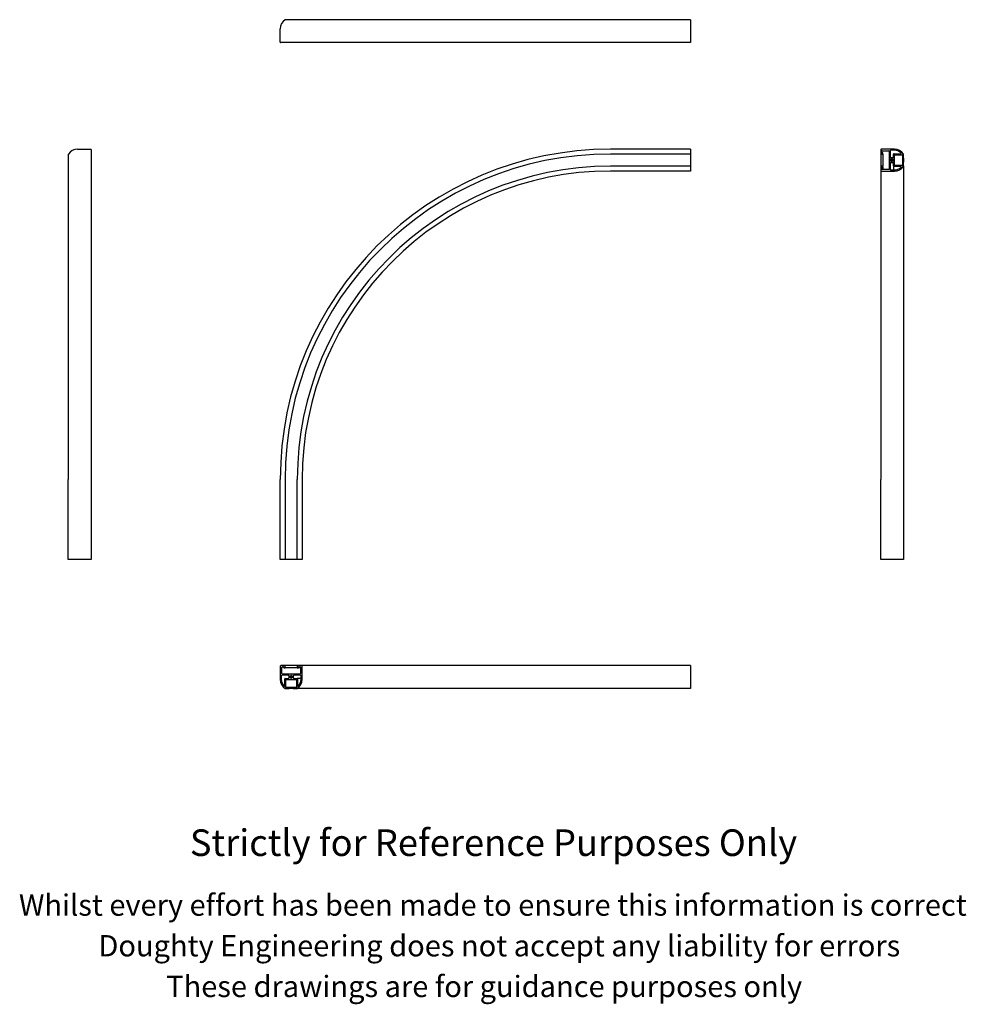
# Model space of a CAD drawing. Units: millimetres. Extents: x 181 to 1959, y -491 to 1359.
import ezdxf

# ---------------------------------------------------------------- set-up
doc = ezdxf.new("R2010")
doc.units = ezdxf.units.MM
doc.header["$LTSCALE"] = 5
doc.styles.get("Standard").update_dxf_attribs({"font": 'arial.ttf'})

# ---------------------------------------------------------------- blocks, each defined once
blk = doc.blocks.new('SW_CENTERMARKSYMBOL_0')
at = {"color": 0, "linetype": 'Continuous', "lineweight": 0}
for p, q in [((-2.5, 0), (-5, 0)), ((0, 0), (-2.5, 0)), ((0, 2.5), (0, 5)), ((0, 0), (0, 2.5)), ((0, 0), (0, -2.5)), ((0, 0), (2.5, 0)), ((2.5, 0), (5, 0)), ((0, -2.5), (0, -5))]:
    blk.add_line(p, q, dxfattribs=at)
blk = doc.blocks.new('SW_CENTERMARKSYMBOL_1')
at = {"color": 0, "linetype": 'Continuous', "lineweight": 0}
for p, q in [((-2.5, 0), (-5, 0)), ((0, 0), (-2.5, 0)), ((0, 2.5), (0, 5)), ((0, 0), (0, 2.5)), ((0, 0), (0, -2.5)), ((0, 0), (2.5, 0)), ((2.5, 0), (5, 0)), ((0, -2.5), (0, -5))]:
    blk.add_line(p, q, dxfattribs=at)

msp = doc.modelspace()

# ---------------------------------------------------------------- linework, layer by layer
at = {"color": 7, "linetype": 'Continuous', "lineweight": 25}
for p, q in [((1290.7, 1359.1), (680, 1359.1)), ((1440.7, 1359.1), (1290.7, 1359.1)), ((1440.7, 1359.1), (1440.7, 1359)), ((1440.7, 1359), (1440.7, 1342.1)), ((670.2, 1317.1), (670.2, 1342.1)), ((1440.7, 1342.1), (1440.7, 1317.1)), ((1290.7, 1316.1), (671.2, 1316.1)), ((1440.7, 1316.1), (1290.7, 1316.1)), ((1440.7, 1317.1), (1440.7, 1316.1)), ((289, 1115.8), (314, 1115.8)), ((315, 1114.8), (315, 495.3)), ((1440.7, 1115.8), (1290.7, 1115.8)), ((1440.7, 1115.8), (1440.7, 1114.8)), ((1440.7, 1114.8), (1440.7, 1107.8)), ((1798.3, 1114.8), (1798.3, 1107.8)), ((1824.2, 1115.8), (1799.3, 1115.8)), ((1800.3, 1109.8), (1800.3, 1111.8)), ((1801.3, 1112.8), (1813.3, 1112.8)), ((1814.3, 1111.8), (1814.3, 1078.8)), ((1816.3, 1112.8), (1816.3, 1100.5)), ((1824.2, 1113.8), (1817.3, 1113.8)), ((272, 1106.1), (272, 495.3)), ((1440.7, 1106.8), (1290.7, 1106.8)), ((1440.7, 1107.8), (1440.7, 1106.8)), ((1440.7, 1106.8), (1440.7, 1083.8)), ((1798.3, 1107.8), (1798.3, 1082.8)), ((1799.3, 1106.8), (1802.3, 1106.8)), ((1802.3, 1108.8), (1801.3, 1108.8)), ((1802.3, 1106.8), (1802.3, 1108.8)), ((1802.3, 1106.8), (1802.3, 1083.8)), ((1822.3, 1100.5), (1822.3, 1106.3)), ((1823.3, 1107.3), (1835.8, 1107.3)), ((1824.3, 1105.3), (1839.3, 1105.3)), ((1824.3, 1085.3), (1824.3, 1105.3)), ((1839.3, 1105.3), (1839.3, 1099.3)), ((1839.3, 1099.3), (1841.3, 1099.3)), ((1839.3, 1099.3), (1839.3, 1091.3)), ((1839.3, 1091.3), (1839.3, 1085.3)), ((1841.3, 1091.3), (1839.3, 1091.3)), ((1841.3, 1099.3), (1841.3, 1106.1)), ((1841.3, 1099.3), (1841.3, 1091.3)), ((1841.3, 1084.6), (1841.3, 1091.3)), ((1440.7, 1083.8), (1290.7, 1083.8)), ((1440.7, 1074.8), (1290.7, 1074.8)), ((1440.7, 1083.8), (1440.7, 1082.8)), ((1440.7, 1082.8), (1440.7, 1075.8)), ((1440.7, 1075.8), (1440.7, 1074.8)), ((1798.3, 1082.8), (1798.3, 1075.8)), ((1798.3, 1075.8), (1798.3, 495.3)), ((1802.3, 1083.8), (1799.3, 1083.8)), ((1799.3, 1074.8), (1824.2, 1074.8)), ((1800.3, 1078.8), (1800.3, 1080.8)), ((1801.3, 1081.8), (1802.3, 1081.8)), ((1813.3, 1077.8), (1801.3, 1077.8)), ((1802.3, 1081.8), (1802.3, 1083.8)), ((1802.3, 1081.8), (1802.3, 1077.8)), ((1816.3, 1090.2), (1816.3, 1077.8)), ((1817.3, 1076.8), (1824.2, 1076.8)), ((1822.3, 1084.3), (1822.3, 1090.2)), ((1822.3, 1084.3), (1822.3, 1076.8)), ((1835.8, 1083.3), (1823.3, 1083.3)), ((1839.3, 1085.3), (1824.3, 1085.3)), ((1841.3, 1084.6), (1841.3, 495.3)), ((272, 345.3), (272, 495.3)), ((315, 495.3), (315, 345.3)), ((670.2, 345.3), (670.2, 495.3)), ((679.2, 495.3), (679.2, 345.3)), ((702.2, 345.3), (702.2, 495.3)), ((711.2, 495.3), (711.2, 345.3)), ((1798.3, 345.3), (1798.3, 495.3)), ((1841.3, 495.3), (1841.3, 345.3)), ((272.1, 345.3), (272, 345.3)), ((289, 345.3), (272.1, 345.3)), ((314, 345.3), (289, 345.3)), ((315, 345.3), (314, 345.3)), ((671.2, 345.3), (670.2, 345.3)), ((678.2, 345.3), (671.2, 345.3)), ((679.2, 345.3), (678.2, 345.3)), ((702.2, 345.3), (679.2, 345.3)), ((703.2, 345.3), (702.2, 345.3)), ((710.2, 345.3), (703.2, 345.3)), ((711.2, 345.3), (710.2, 345.3)), ((1799.3, 345.3), (1798.3, 345.3)), ((1824.2, 345.3), (1799.3, 345.3)), ((1841.1, 345.3), (1824.2, 345.3)), ((1841.3, 345.3), (1841.1, 345.3)), ((670.2, 144.7), (670.2, 119.7)), ((678.2, 145.7), (671.2, 145.7)), ((673.2, 130.7), (673.2, 142.7)), ((674.2, 143.7), (676.2, 143.7)), ((707.2, 129.7), (674.2, 129.7)), ((677.2, 142.7), (677.2, 141.7)), ((677.2, 141.7), (679.2, 141.7)), ((703.2, 145.7), (678.2, 145.7)), ((679.2, 141.7), (679.2, 144.7)), ((702.2, 141.7), (679.2, 141.7)), ((702.2, 144.7), (702.2, 141.7)), ((702.2, 141.7), (704.2, 141.7)), ((710.2, 145.7), (703.2, 145.7)), ((704.2, 141.7), (704.2, 142.7)), ((708.2, 141.7), (704.2, 141.7)), ((705.2, 143.7), (707.2, 143.7)), ((708.2, 142.7), (708.2, 130.7)), ((1290.7, 145.7), (710.2, 145.7)), ((711.2, 119.7), (711.2, 144.7)), ((1440.7, 145.7), (1290.7, 145.7)), ((1440.7, 145.7), (1440.7, 144.7)), ((1440.7, 144.7), (1440.7, 119.7)), ((672.2, 126.7), (672.2, 119.7)), ((685.6, 127.7), (673.2, 127.7)), ((678.7, 108.2), (678.7, 120.7)), ((679.7, 121.7), (685.6, 121.7)), ((680.7, 119.7), (700.7, 119.7)), ((680.7, 104.7), (680.7, 119.7)), ((708.2, 127.7), (695.8, 127.7)), ((695.8, 121.7), (701.7, 121.7)), ((700.7, 119.7), (700.7, 104.7)), ((709.2, 121.7), (701.7, 121.7)), ((702.7, 120.7), (702.7, 108.2)), ((709.2, 119.7), (709.2, 126.7)), ((1440.7, 119.7), (1440.7, 102.9)), ((680, 102.7), (686.7, 102.7)), ((686.7, 104.7), (680.7, 104.7)), ((686.7, 102.7), (686.7, 104.7)), ((694.7, 104.7), (686.7, 104.7)), ((694.7, 102.7), (686.7, 102.7)), ((694.7, 104.7), (694.7, 102.7)), ((700.7, 104.7), (694.7, 104.7)), ((694.7, 102.7), (701.4, 102.7)), ((1290.7, 102.7), (701.4, 102.7)), ((1440.7, 102.7), (1290.7, 102.7)), ((1440.7, 102.9), (1440.7, 102.7))]:
    msp.add_line(p, q, dxfattribs=at)
for centre in [(1819.3, 1095.3), (690.7, 124.7)]:
    msp.add_circle(centre, 2.5, dxfattribs=at)
for centre, radius, start, end in [((690.2, 1342.1), 20, 122.5134, 180), ((680, 1358.1), 1, 90, 122.5134), ((671.2, 1317.1), 1, 180, 270), ((289, 1095.8), 20, 90, 147.4866), ((314, 1114.8), 1, 0, 90), ((1290.7, 495.3), 620.5, 90, 180), ((1799.3, 1114.8), 1, 90, 180), ((1801.3, 1111.8), 1, 90, 180), ((1801.3, 1109.8), 1, 180, 270), ((1813.3, 1111.8), 1, 0, 90), ((1817.3, 1112.8), 1, 90, 180), ((1824.2, 1095.8), 20, 32.5134, 90), ((1824.2, 1095.8), 18, 47.3321, 90), ((273, 1106.1), 1, 147.4866, 180), ((1290.7, 495.3), 611.5, 90, 180), ((1799.3, 1107.8), 1, 180, 270), ((1817.3, 1100.5), 1, 180, 291.3237), ((1819.3, 1095.3), 4.5, 68.6763, 111.3237), ((1821.3, 1100.5), 1, 248.6763, 0), ((1823.3, 1106.3), 1, 90, 180), ((1835.8, 1108.3), 1, 270, 47.3321), ((1840.3, 1106.1), 1, 0, 32.5134), ((1290.7, 495.3), 588.5, 90, 180), ((1290.7, 495.3), 579.5, 90, 180), ((1799.3, 1082.8), 1, 90, 180), ((1799.3, 1075.8), 1, 180, 270), ((1801.3, 1080.8), 1, 90, 180), ((1801.3, 1078.8), 1, 180, 270), ((1813.3, 1078.8), 1, 270, 0), ((1817.3, 1090.2), 1, 68.6763, 180), ((1817.3, 1077.8), 1, 180, 270), ((1819.3, 1095.3), 4.5, 248.6763, 291.3237), ((1821.3, 1090.2), 1, 0, 111.3237), ((1823.3, 1084.3), 1, 180, 270), ((1824.2, 1094.8), 20, 270, 327.4866), ((1824.2, 1094.8), 18, 270, 312.6679), ((1835.8, 1082.3), 1, 312.6679, 90), ((1840.3, 1084.6), 1, 327.4866, 0), ((671.2, 144.7), 1, 90, 180), ((674.2, 142.7), 1, 90, 180), ((674.2, 130.7), 1, 180, 270), ((676.2, 142.7), 1, 0, 90), ((678.2, 144.7), 1, 0, 90), ((703.2, 144.7), 1, 90, 180), ((705.2, 142.7), 1, 90, 180), ((707.2, 142.7), 1, 0, 90), ((707.2, 130.7), 1, 270, 0), ((710.2, 144.7), 1, 0, 90), ((690.2, 119.7), 20, 180, 237.4866), ((673.2, 126.7), 1, 90, 180), ((690.2, 119.7), 18, 180, 222.6679), ((679.7, 120.7), 1, 90, 180), ((685.6, 126.7), 1, 338.6763, 90), ((685.6, 122.7), 1, 270, 21.3237), ((690.7, 124.7), 4.5, 158.6763, 201.3237), ((695.8, 126.7), 1, 90, 201.3237), ((695.8, 122.7), 1, 158.6763, 270), ((690.7, 124.7), 4.5, 338.6763, 21.3237), ((701.7, 120.7), 1, 0, 90), ((691.2, 119.7), 20, 302.5134, 0), ((691.2, 119.7), 18, 317.3321, 0), ((708.2, 126.7), 1, 0, 90), ((677.7, 108.2), 1, 222.6679, 0), ((680, 103.7), 1, 237.4866, 270), ((701.4, 103.7), 1, 270, 302.5134), ((703.7, 108.2), 1, 180, 317.3321)]:
    msp.add_arc(centre, radius, start, end, dxfattribs=at)

# ---------------------------------------------------------------- block references
at = {"color": 7, "linetype": 'Continuous', "lineweight": 0}
for name, p in [('SW_CENTERMARKSYMBOL_0', (1819.3, 1095.3)), ('SW_CENTERMARKSYMBOL_1', (690.7, 124.7))]:
    msp.add_blockref(name, p, dxfattribs=at)

# ---------------------------------------------------------------- texts
for s, height, p in [('Strictly for Reference Purposes Only', 50, (500.3, -211.9)), ('Whilst every effort has been made to ensure this information is correct ', 40, (179.2, -324.1)), ('Doughty Engineering does not accept any liability for errors', 40, (328.5, -400.5)), ('These drawings are for guidance purposes only', 40, (455.9, -476.9))]:
    msp.add_text(s, height=height).set_placement(p)

doc.saveas('drawing.dxf')
